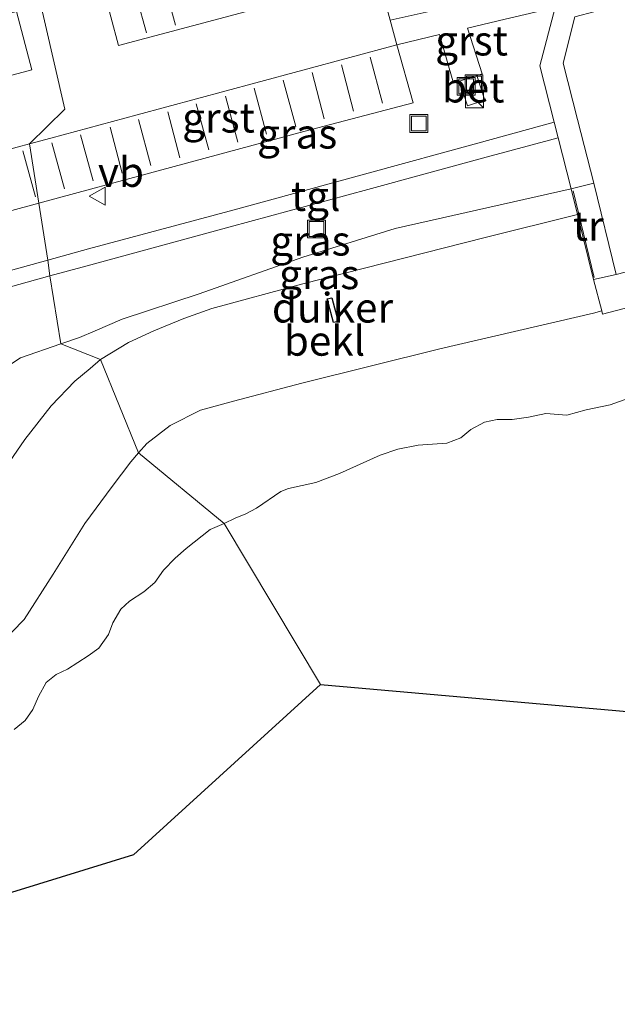
# Model space of a CAD drawing. Units: metres. Extents: x 149996 to 160007, y 562498 to 568751.
# Drawn here: x 151758 to 151809, y 565091 to 565174 of the extents above; entities that cross this region are included whole.
import ezdxf
from ezdxf.enums import TextEntityAlignment as Align

# ---------------------------------------------------------------- set-up
doc = ezdxf.new("R2010")
doc.units = ezdxf.units.M
doc.layers.get('0').update_dxf_attribs({"lineweight": 25})
for name, color, linetype, lineweight in [('B-ME-GW-KRUINLIJN-L-B1', 93, 'Continuous', 18), ('B-ME-GW-TEENLIJN-L-B1', 93, 'Continuous', 18), ('B-ME-IE-GRASLAND-GV-B6', 93, 'Continuous', 18), ('B-ME-IE-HULPGEOMETRIE-L-B1', 53, 'Continuous', 18), ('B-ME-IE-INRICHTINGSELEMENT-S-B1', 253, 'Continuous', 18), ('B-ME-KW-LEUNING-L-B1', 8, 'Continuous', 18), ('B-ME-OB-BEKLEDING-GV-B6', 253, 'Continuous', 18), ('B-ME-OB-WATERLIJN-L-B1', 133, 'OB-WATERLIJN', 18), ('B-ME-OG-BEBOUWING-GV-B6', 173, 'Continuous', 18), ('B-ME-OG-WATER-GV-B6', 153, 'Continuous', 18), ('B-ME-VH-VERH_SOORT-BETON-OVERIG-GV-B6', 8, 'IE-TERREINAFSCHEIDING-NATUURLIJK-HOUTWAL', 18), ('B-ME-VH-VERH_SOORT-BITUMEN-GV-B6', 8, 'IE-TERREINAFSCHEIDING-NATUURLIJK-HOUTWAL', 18), ('B-ME-VH-VERH_SOORT-GV-B6', 8, 'Continuous', 18), ('B-ME-VH-VERH_SOORT-TEGELS-GV-B6', 8, 'Continuous', 18), ('B-ME-VW-MARKERING-STREEP-015-L-B1', 7, 'Continuous', 18), ('B-ME-VW-MEUBILAIR_WEGMEUBILAIR-VERKEERSBORD-S-B1', 8, 'Continuous', 18)]:
    doc.layers.add(name, color=color, linetype=linetype, lineweight=lineweight)
doc.layers.add('B-ME-KG-KADASTRAAL-OPNAMEDTMGRENS-L-B1', color=10, linetype='Continuous')
doc.layers.add('B-ME-KW-DUIKER-GV-B6', color=10, linetype='Continuous')
doc.styles.add('NLCS-ISO', font='NLCS-ISO.TTF')
doc.linetypes.add('IE-TERREINAFSCHEIDING-NATUURLIJK-HOUTWAL', pattern='A,7,-1.5,[67,NLCS.SHX,S=0.75,R=45,X=0,Y=0],-1.5,7,-1.5,[70,NLCS.SHX,S=0.75,R=0,X=0,Y=0],-1.5', length=20)
doc.linetypes.add('OB-WATERLIJN', pattern='A,10,[32,NLCS.SHX,S=2,R=0,X=0,Y=0],-12', length=22)

# ---------------------------------------------------------------- blocks, each defined once
blk = doc.blocks.new('kast')
blk.add_line((-0.75, -0.75), (0.75, 0.75))
blk.add_lwpolyline([(-0.75, 0.75), (0.75, 0.75), (0.75, -0.75), (-0.75, -0.75)], close=True)
blk = doc.blocks.new('put')
for p, q in [((0.75, 0.75), (-0.75, 0.75)), ((-0.75, 0.75), (-0.75, -0.75)), ((0.75, -0.75), (0.75, 0.75)), ((-0.75, -0.75), (0.75, -0.75))]:
    blk.add_line(p, q)
blk.add_lwpolyline([(-0.625, 0.625), (0.625, 0.625), (0.625, -0.625), (-0.625, -0.625)], close=True)
blk = doc.blocks.new('verkeersbord')
for p, q in [((0, 0.75), (-0.75, -0.625)), ((0.75, -0.625), (0, 0.75)), ((-0.75, -0.625), (0.75, -0.625))]:
    blk.add_line(p, q)

msp = doc.modelspace()

# ---------------------------------------------------------------- linework, layer by layer
at = {"layer": 'B-ME-GW-KRUINLIJN-L-B1'}
for points in [[(151761.8603, 565146.5919, 4.2476), (151763.43, 565147.135, 4.099), (151764.7372, 565147.6946, 4.0448), (151767.025, 565148.674, 3.95), (151773.515, 565150.796, 3.986), (151782.241, 565153.881, 3.972), (151790.019, 565156.288, 3.977), (151804.851, 565159.628, 4.119)], [(151761.8603, 565146.5919, 4.2476), (151758.453, 565145.413, 4.57), (151754.208, 565142.642, 5.124), (151751.401, 565139.325, 5.214), (151748.967, 565135.107, 5.033), (151745.851, 565132.166, 4.86), (151740.358, 565129.183, 4.889), (151732.458, 565127.085, 4.943), (151724.419, 565124.859, 4.971), (151713.532, 565121.861, 5.047), (151703.684, 565119.329, 5.123)]]:
    msp.add_polyline3d(points, dxfattribs=at)
at = {"layer": 'B-ME-GW-TEENLIJN-L-B1'}
for points in [[(151768.391, 565137.405, 0.578), (151769.101, 565138.181, 0.61), (151771.07, 565139.717, 0.665), (151773.611, 565140.988, 0.67), (151776.412, 565141.753, 0.668), (151782.154, 565143.287, 0.612), (151793.797, 565146.164, 0.61), (151806.742, 565149.174, 0.646), (151807.4338, 565149.3574, 1.4083)], [(151768.391, 565137.405, 0.578), (151767.758, 565136.649, 0.501), (151766.173, 565134.577, 0.421), (151763.865, 565131.463, 0.393), (151761.196, 565127.19, 0.393), (151758.748, 565123.377, 0.41), (151756.677, 565121.277, 0.421), (151754.664, 565119.512, 0.392), (151752.282, 565117.73, 0.362), (151750.511, 565116.772, 0.337), (151748.525, 565116.104, 0.32), (151743.204, 565114.91, 0.289), (151738.059, 565113.788, 0.383), (151733.749, 565112.828, 0.427), (151727.351, 565111.127, 0.451), (151721.044, 565109.42, 0.447), (151714.661, 565107.618, 0.453)]]:
    msp.add_polyline3d(points, dxfattribs=at)
at = {"layer": 'B-ME-IE-GRASLAND-GV-B6'}
for points in [[(151736.502, 565157.293, 4.789), (151737.8316, 565152.4512, 4.789), (151747.035, 565154.922, 4.708), (151760.005, 565158.422, 4.705), (151760.7504, 565153.6399, 4.2281), (151754.811, 565152.002, 4.436), (151744.427, 565149.2, 4.845), (151736.948, 565147.164, 5.126), (151735.73, 565151.633, 5.16), (151733.481, 565159.963, 5.261), (151727.947, 565163.666, 5.209), (151727.093, 565170.324, 5.331), (151726.117, 565177.791, 5.344)], [(151815.5898, 565154.2355, 1.5124), (151808.652, 565152.419, 1.621), (151806.783, 565160.108, 4.108), (151805.386, 565165.475, 4.186), (151804.193, 565170.213, 4.227), (151805.165, 565174.128, 4.068), (151808.606, 565175.022, 3.893), (151808.8716, 565175.0962, 3.8933), (151808.9104, 565174.9513, 3.979), (151810.1507, 565175.2824, 4.2909), (151813.4495, 565176.163, 5.1206), (151815.3168, 565169.0519, 5.125), (151819.2595, 565170.0718, 5.12), (151819.9939, 565167.2771, 5.0732), (151813.3549, 565162.694, 4.0471), (151813.4515, 565162.5541, 4.0471), (151815.5898, 565154.2355, 1.5124)], [(151796.9058, 565169.1787, 4.392), (151797.347, 565169.32, 4.396), (151796.1342, 565173.1842, 4.5104), (151799.289, 565173.924, 4.362), (151803.524, 565174.9249, 4.2072), (151802.232, 565169.998, 4.212), (151803.4329, 565165.2618, 4.1901), (151797.008, 565163.475, 4.117), (151787.745, 565160.974, 4.103), (151776.45, 565157.886, 4.094), (151764.181, 565154.586, 4.108), (151760.7504, 565153.6399, 4.2281), (151760.005, 565158.422, 4.705), (151770.373, 565161.242, 4.698), (151782.327, 565164.461, 4.728), (151791.532, 565166.879, 4.688), (151790.177, 565171.774, 4.784), (151793.7727, 565172.6339, 4.6224), (151794.937, 565168.548, 4.374), (151795.462, 565168.7162, 4.3788), (151796.134, 565166.642, 4.366), (151797.584, 565167.117, 4.358), (151796.9058, 565169.1787, 4.392)], [(151803.7643, 565163.9466, 4.1751), (151804.851, 565159.628, 4.119), (151790.019, 565156.288, 3.977), (151782.241, 565153.881, 3.972), (151773.515, 565150.796, 3.986), (151767.025, 565148.674, 3.95), (151764.7372, 565147.6946, 4.0448), (151763.43, 565147.135, 4.099), (151761.8603, 565146.5919, 4.2476), (151760.9165, 565152.3033, 4.1973), (151764.055, 565153.161, 4.088), (151776.111, 565156.434, 4.084), (151787.713, 565159.579, 4.083), (151797.385, 565162.232, 4.094), (151803.7643, 565163.9466, 4.1751)], [(151765.182, 565145.257, 3.083), (151761.8603, 565146.5919, 4.2476), (151763.43, 565147.135, 4.099), (151764.7372, 565147.6946, 4.0448), (151767.025, 565148.674, 3.95), (151773.515, 565150.796, 3.986), (151782.241, 565153.881, 3.972), (151790.019, 565156.288, 3.977), (151804.851, 565159.628, 4.119), (151805.3832, 565157.4937, 3.4228), (151797.605, 565155.531, 3.088), (151782.252, 565151.65, 3.135), (151774.57, 565149.551, 3.182), (151772.211, 565148.719, 3.174), (151769.673, 565147.675, 3.154), (151767.546, 565146.698, 3.119), (151765.182, 565145.257, 3.083)], [(151703.094, 565120.392, 5.269), (151713.786, 565123.276, 5.169), (151725.494, 565126.476, 5.128), (151740.136, 565130.546, 4.979), (151741.385, 565130.89, 4.973), (151755.152, 565150.728, 4.398), (151760.9165, 565152.3033, 4.1973), (151761.8603, 565146.5919, 4.2476), (151758.453, 565145.413, 4.57), (151754.208, 565142.642, 5.124), (151751.401, 565139.325, 5.214), (151748.967, 565135.107, 5.033), (151745.851, 565132.166, 4.86), (151740.358, 565129.183, 4.889), (151732.458, 565127.085, 4.943), (151724.419, 565124.859, 4.971), (151713.532, 565121.861, 5.047), (151703.684, 565119.329, 5.123), (151703.094, 565120.392, 5.269)], [(151754.208, 565142.642, 5.124), (151758.453, 565145.413, 4.57), (151761.8603, 565146.5919, 4.2476), (151765.182, 565145.257, 3.083), (151764.306, 565144.511, 3.097), (151763.029, 565143.441, 3.101), (151761.042, 565141.355, 3.097), (151758.827, 565138.531, 3.095), (151755.96, 565134.411, 3.07)]]:
    msp.add_polyline3d(points, dxfattribs=at)
at = {"layer": 'B-ME-IE-HULPGEOMETRIE-L-B1'}
msp.add_polyline3d([(151783.732, 565117.908, -0.4), (151775.6066, 565131.4517, -0.4), (151768.391, 565137.405, 0.578), (151765.182, 565145.257, 3.083), (151761.8603, 565146.5919, 4.2476), (151760.9165, 565152.3033, 4.1973), (151760.7504, 565153.6399, 4.2281), (151760.005, 565158.422, 4.705), (151759.2089, 565163.4258, 4.8031), (151762.1878, 565166.3406, 4.9707), (151758.8436, 565180.907, 5.0168)], dxfattribs=at)
at = {"layer": 'B-ME-KG-KADASTRAAL-OPNAMEDTMGRENS-L-B1'}
for points in [[(151783.732, 565117.908, -0.4), (151767.963, 565103.547, -0.4), (151727.175, 565090.963, -0.4)], [(151783.732, 565117.908, -0.4), (151808.634, 565115.694, -0.4), (151833.535, 565113.479, -0.4), (151858.437, 565111.265, -0.4), (151883.339, 565109.05, -0.4), (151908.241, 565106.836, -0.4), (151933.142, 565104.622, -0.4), (151958.044, 565102.407, -0.4), (151982.946, 565100.193, -0.4), (152007.848, 565097.979, -0.4), (152008.698, 565097.903, -0.4)]]:
    msp.add_polyline3d(points, dxfattribs=at)
at = {"layer": 'B-ME-KW-DUIKER-GV-B6'}
msp.add_polyline3d([(151784.6897, 565150.4725, 2.009), (151785.2252, 565148.4779, 2.009), (151784.8388, 565148.3741, 2.009), (151784.3034, 565150.3688, 2.009), (151784.6897, 565150.4725, 2.009)], dxfattribs=at)
at = {"layer": 'B-ME-KW-LEUNING-L-B1'}
msp.add_line((151805.023, 565159.475, 4.138), (151806.812, 565152.1711, 1.6313), dxfattribs=at)
at = {"layer": 'B-ME-OB-BEKLEDING-GV-B6'}
for points in [[(151807.4338, 565149.3574, 1.4083), (151807.505, 565149.081, 1.385), (151820.921, 565152.599, 1.373), (151834.226, 565156.068, 1.386), (151849.543, 565160.107, 1.372), (151863.267, 565163.7233, 1.3795), (151874.96, 565166.529, 0.233), (151896.977, 565171.878, 0.083), (151918.28, 565177.597, 0.079)], [(151807.4338, 565149.3574, 1.4083), (151806.742, 565149.174, 0.646), (151793.797, 565146.164, 0.61), (151782.154, 565143.287, 0.612), (151776.412, 565141.753, 0.668), (151773.611, 565140.988, 0.67), (151771.07, 565139.717, 0.665), (151769.101, 565138.181, 0.61), (151768.391, 565137.405, 0.578), (151765.182, 565145.257, 3.083), (151767.546, 565146.698, 3.119), (151769.673, 565147.675, 3.154), (151772.211, 565148.719, 3.174), (151774.57, 565149.551, 3.182), (151782.252, 565151.65, 3.135), (151797.605, 565155.531, 3.088), (151805.3832, 565157.4937, 3.4228), (151806.753, 565152.001, 1.631), (151807.4338, 565149.3574, 1.4083)], [(151809.8073, 565142.0265, -0.4), (151808.1587, 565141.4381, -0.4), (151806.1233, 565141.0159, -0.4), (151804.4953, 565140.5737, -0.4), (151802.7309, 565140.7074, -0.4), (151801.2765, 565140.4028, -0.4), (151799.8783, 565140.224, -0.4), (151798.6274, 565140.2058, -0.4), (151797.5617, 565139.9866, -0.4), (151796.419, 565139.3849, -0.4), (151795.5611, 565138.6596, -0.4), (151794.3752, 565138.217, -0.4), (151791.9702, 565138.0461, -0.4), (151790.2411, 565137.7171, -0.4), (151788.7507, 565137.2118, -0.4), (151785.3222, 565135.6678, -0.4), (151783.3545, 565134.9224, -0.4), (151781.0316, 565134.4121, -0.4), (151780.3783, 565134.1543, -0.4), (151778.3462, 565132.7584, -0.4), (151777.4366, 565132.2602, -0.4), (151776.5383, 565131.9057, -0.4), (151775.6066, 565131.4517, -0.4), (151768.391, 565137.405, 0.578), (151769.101, 565138.181, 0.61), (151771.07, 565139.717, 0.665), (151773.611, 565140.988, 0.67), (151776.412, 565141.753, 0.668), (151782.154, 565143.287, 0.612), (151793.797, 565146.164, 0.61), (151806.742, 565149.174, 0.646), (151807.4338, 565149.3574, 1.4083)], [(151755.96, 565134.411, 3.07), (151758.827, 565138.531, 3.095), (151761.042, 565141.355, 3.097), (151763.029, 565143.441, 3.101), (151764.306, 565144.511, 3.097), (151765.182, 565145.257, 3.083), (151768.391, 565137.405, 0.578), (151767.758, 565136.649, 0.501), (151766.173, 565134.577, 0.421), (151763.865, 565131.463, 0.393), (151761.196, 565127.19, 0.393), (151758.748, 565123.377, 0.41), (151756.677, 565121.277, 0.421)], [(151756.677, 565121.277, 0.421), (151758.748, 565123.377, 0.41), (151761.196, 565127.19, 0.393), (151763.865, 565131.463, 0.393), (151766.173, 565134.577, 0.421), (151767.758, 565136.649, 0.501), (151768.391, 565137.405, 0.578), (151775.6066, 565131.4517, -0.4)], [(151775.6066, 565131.4517, -0.4), (151774.4274, 565130.9414, -0.4), (151772.4068, 565129.342, -0.4), (151771.4912, 565128.5462, -0.4), (151770.4982, 565127.5395, -0.4), (151769.7656, 565126.4981, -0.4), (151768.8334, 565125.688, -0.4), (151767.6479, 565124.9244, -0.4), (151766.9141, 565124.2452, -0.4), (151766.2198, 565123.0927, -0.4), (151765.8538, 565122.1141, -0.4), (151765.0388, 565120.9612, -0.4), (151764.1487, 565120.3027, -0.4), (151762.3963, 565119.1941, -0.4), (151761.4441, 565118.7413, -0.4), (151760.6109, 565118.057, -0.4), (151759.9711, 565116.8881, -0.4), (151759.4848, 565115.7884, -0.4), (151758.8299, 565114.8775, -0.4), (151757.9071, 565114.11, -0.4)]]:
    msp.add_polyline3d(points, dxfattribs=at)
at = {"layer": 'B-ME-OB-WATERLIJN-L-B1'}
for points in [[(151809.8073, 565142.0265, -0.4), (151808.1587, 565141.4381, -0.4), (151806.1233, 565141.0159, -0.4), (151804.4953, 565140.5737, -0.4), (151802.7309, 565140.7074, -0.4), (151801.2765, 565140.4028, -0.4), (151799.8783, 565140.224, -0.4), (151798.6274, 565140.2058, -0.4), (151797.5617, 565139.9866, -0.4), (151796.419, 565139.3849, -0.4), (151795.5611, 565138.6596, -0.4), (151794.3752, 565138.217, -0.4), (151791.9702, 565138.0461, -0.4), (151790.2411, 565137.7171, -0.4), (151788.7507, 565137.2118, -0.4), (151785.3222, 565135.6678, -0.4), (151783.3545, 565134.9224, -0.4), (151781.0316, 565134.4121, -0.4), (151780.3783, 565134.1543, -0.4), (151778.3462, 565132.7584, -0.4), (151777.4366, 565132.2602, -0.4), (151776.5383, 565131.9057, -0.4), (151775.6066, 565131.4517, -0.4)], [(151775.6066, 565131.4517, -0.4), (151774.4274, 565130.9414, -0.4), (151772.4068, 565129.342, -0.4), (151771.4912, 565128.5462, -0.4), (151770.4982, 565127.5395, -0.4), (151769.7656, 565126.4981, -0.4), (151768.8334, 565125.688, -0.4), (151767.6479, 565124.9244, -0.4), (151766.9141, 565124.2452, -0.4), (151766.2198, 565123.0927, -0.4), (151765.8538, 565122.1141, -0.4), (151765.0388, 565120.9612, -0.4), (151764.1487, 565120.3027, -0.4), (151762.3963, 565119.1941, -0.4), (151761.4441, 565118.7413, -0.4), (151760.6109, 565118.057, -0.4), (151759.9711, 565116.8881, -0.4), (151759.4848, 565115.7884, -0.4), (151758.8299, 565114.8775, -0.4), (151757.9071, 565114.11, -0.4)]]:
    msp.add_polyline3d(points, dxfattribs=at)
at = {"layer": 'B-ME-OG-BEBOUWING-GV-B6'}
msp.add_polyline3d([(151805.3832, 565157.4937, 3.4228), (151804.851, 565159.628, 4.119), (151806.783, 565160.108, 4.108), (151808.652, 565152.419, 1.621), (151806.753, 565152.001, 1.631), (151805.3832, 565157.4937, 3.4228)], dxfattribs=at)
at = {"layer": 'B-ME-OG-WATER-GV-B6'}
for points in [[(151833.535, 565113.479, -0.4), (151808.634, 565115.694, -0.4), (151783.732, 565117.908, -0.4), (151775.6066, 565131.4517, -0.4), (151776.5383, 565131.9057, -0.4), (151777.4366, 565132.2602, -0.4), (151778.3462, 565132.7584, -0.4), (151780.3783, 565134.1543, -0.4), (151781.0316, 565134.4121, -0.4), (151783.3545, 565134.9224, -0.4), (151785.3222, 565135.6678, -0.4), (151788.7507, 565137.2118, -0.4), (151790.2411, 565137.7171, -0.4), (151791.9702, 565138.0461, -0.4), (151794.3752, 565138.217, -0.4), (151795.5611, 565138.6596, -0.4), (151796.419, 565139.3849, -0.4), (151797.5617, 565139.9866, -0.4), (151798.6274, 565140.2058, -0.4), (151799.8783, 565140.224, -0.4), (151801.2765, 565140.4028, -0.4), (151802.7309, 565140.7074, -0.4), (151804.4953, 565140.5737, -0.4), (151806.1233, 565141.0159, -0.4), (151808.1587, 565141.4381, -0.4), (151809.8073, 565142.0265, -0.4)], [(151757.9071, 565114.11, -0.4), (151758.8299, 565114.8775, -0.4), (151759.4848, 565115.7884, -0.4), (151759.9711, 565116.8881, -0.4), (151760.6109, 565118.057, -0.4), (151761.4441, 565118.7413, -0.4), (151762.3963, 565119.1941, -0.4), (151764.1487, 565120.3027, -0.4), (151765.0388, 565120.9612, -0.4), (151765.8538, 565122.1141, -0.4), (151766.2198, 565123.0927, -0.4), (151766.9141, 565124.2452, -0.4), (151767.6479, 565124.9244, -0.4), (151768.8334, 565125.688, -0.4), (151769.7656, 565126.4981, -0.4), (151770.4982, 565127.5395, -0.4), (151771.4912, 565128.5462, -0.4), (151772.4068, 565129.342, -0.4), (151774.4274, 565130.9414, -0.4), (151775.6066, 565131.4517, -0.4), (151783.732, 565117.908, -0.4)], [(151783.732, 565117.908, -0.4), (151767.963, 565103.547, -0.4), (151727.175, 565090.963, -0.4)]]:
    msp.add_polyline3d(points, dxfattribs=at)
at = {"layer": 'B-ME-VH-VERH_SOORT-BETON-OVERIG-GV-B6'}
for points in [[(151795.927, 565175.255, 4.591), (151789.6131, 565173.846, 4.8414), (151789.1322, 565175.6129, 4.8904)], [(151908.179, 565175.517, 1.376), (151896.134, 565172.358, 1.384), (151881.02, 565168.384, 1.366), (151865.983, 565164.439, 1.381), (151863.267, 565163.7233, 1.3795), (151849.543, 565160.107, 1.372), (151834.226, 565156.068, 1.386), (151820.921, 565152.599, 1.373), (151807.505, 565149.081, 1.385), (151807.4338, 565149.3574, 1.4083), (151806.753, 565152.001, 1.631), (151808.652, 565152.419, 1.621), (151815.5898, 565154.2355, 1.5124), (151819.1412, 565155.1654, 1.4568), (151820.213, 565155.446, 1.44), (151833.331, 565158.875, 1.461), (151849.145, 565163.003, 1.442), (151865.266, 565167.298, 1.44), (151867.8284, 565167.9654, 1.441), (151880.582, 565171.287, 1.446), (151895.001, 565175.099, 1.436)], [(151805.165, 565174.128, 4.068), (151804.193, 565170.213, 4.227), (151805.386, 565165.475, 4.186), (151806.783, 565160.108, 4.108), (151804.851, 565159.628, 4.119), (151803.7643, 565163.9466, 4.1751), (151803.4329, 565165.2618, 4.1901), (151802.232, 565169.998, 4.212), (151803.524, 565174.9249, 4.2072)], [(151796.9058, 565169.1787, 4.392), (151797.584, 565167.117, 4.358), (151796.134, 565166.642, 4.366), (151795.462, 565168.7162, 4.3788), (151796.9058, 565169.1787, 4.392)]]:
    msp.add_polyline3d(points, dxfattribs=at)
at = {"layer": 'B-ME-VH-VERH_SOORT-BITUMEN-GV-B6'}
for points in [[(151758.8436, 565180.907, 5.0168), (151762.1878, 565166.3406, 4.9707), (151759.2089, 565163.4258, 4.8031), (151747.732, 565160.346, 4.81), (151736.502, 565157.293, 4.789), (151734.991, 565162.967, 5.076), (151745.838, 565166.04, 4.989), (151759.409, 565169.673, 4.969), (151758.1208, 565174.5879, 4.9269)], [(151789.1322, 565175.6129, 4.8904), (151789.6131, 565173.846, 4.8414), (151790.177, 565171.774, 4.784), (151778.297, 565168.575, 4.806), (151768.269, 565165.864, 4.792), (151760.991, 565163.904, 4.802), (151759.2089, 565163.4258, 4.8031), (151762.1878, 565166.3406, 4.9707), (151758.8436, 565180.907, 5.0168)], [(151765.4176, 565176.5702, 4.9636), (151766.705, 565171.706, 4.984), (151776.957, 565174.445, 4.969)]]:
    msp.add_polyline3d(points, dxfattribs=at)
at = {"layer": 'B-ME-VH-VERH_SOORT-GV-B6'}
for points in [[(151788.596, 565177.583, 4.945), (151776.957, 565174.445, 4.969), (151766.705, 565171.706, 4.984), (151765.4176, 565176.5702, 4.9636), (151772.965, 565178.61, 4.896), (151787.271, 565182.442, 4.92), (151788.596, 565177.583, 4.945)], [(151796.9058, 565169.1787, 4.392), (151795.462, 565168.7162, 4.3788), (151794.937, 565168.548, 4.374), (151793.7727, 565172.6339, 4.6224), (151790.177, 565171.774, 4.784), (151789.6131, 565173.846, 4.8414), (151795.927, 565175.255, 4.591), (151804.098, 565177.114, 4.205), (151803.524, 565174.9249, 4.2072), (151799.289, 565173.924, 4.362), (151796.1342, 565173.1842, 4.5104), (151797.347, 565169.32, 4.396), (151796.9058, 565169.1787, 4.392)], [(151734.991, 565162.967, 5.076), (151733.6094, 565168.0163, 4.8762), (151747.5, 565171.718, 4.87), (151758.1208, 565174.5879, 4.9269), (151759.409, 565169.673, 4.969), (151745.838, 565166.04, 4.989), (151734.991, 565162.967, 5.076)], [(151790.177, 565171.774, 4.784), (151791.532, 565166.879, 4.688), (151782.327, 565164.461, 4.728), (151770.373, 565161.242, 4.698), (151760.005, 565158.422, 4.705), (151759.2089, 565163.4258, 4.8031), (151760.991, 565163.904, 4.802), (151768.269, 565165.864, 4.792), (151778.297, 565168.575, 4.806), (151790.177, 565171.774, 4.784)], [(151760.005, 565158.422, 4.705), (151747.035, 565154.922, 4.708), (151737.8316, 565152.4512, 4.789), (151736.502, 565157.293, 4.789), (151747.732, 565160.346, 4.81), (151759.2089, 565163.4258, 4.8031), (151760.005, 565158.422, 4.705)]]:
    msp.add_polyline3d(points, dxfattribs=at)
at = {"layer": 'B-ME-VH-VERH_SOORT-TEGELS-GV-B6'}
for points in [[(151803.7643, 565163.9466, 4.1751), (151797.385, 565162.232, 4.094), (151787.713, 565159.579, 4.083), (151776.111, 565156.434, 4.084), (151764.055, 565153.161, 4.088), (151760.9165, 565152.3033, 4.1973), (151760.7504, 565153.6399, 4.2281), (151764.181, 565154.586, 4.108), (151776.45, 565157.886, 4.094), (151787.745, 565160.974, 4.103), (151797.008, 565163.475, 4.117), (151803.4329, 565165.2618, 4.1901), (151803.7643, 565163.9466, 4.1751)], [(151754.811, 565152.002, 4.436), (151760.7504, 565153.6399, 4.2281), (151760.9165, 565152.3033, 4.1973), (151755.152, 565150.728, 4.398)]]:
    msp.add_polyline3d(points, dxfattribs=at)
at = {"layer": 'B-ME-VW-MARKERING-STREEP-015-L-B1'}
for p, q in [((151771.507, 565173.433, 4.977), (151770.464, 565177.303, 4.901)), ((151768.003, 565176.64, 4.94), (151769.058, 565172.779, 4.972)), ((151787.91, 565170.743, 4.796), (151788.97, 565166.852, 4.713)), ((151783.022, 565169.435, 4.779), (151784.053, 565165.548, 4.699)), ((151786.509, 565166.196, 4.703), (151785.491, 565170.091, 4.768)), ((151781.643, 565164.905, 4.7), (151780.586, 565168.782, 4.781)), ((151778.141, 565168.108, 4.775), (151779.194, 565164.232, 4.693)), ((151776.779, 565163.56, 4.693), (151775.73, 565167.453, 4.78)), ((151771.88, 565162.253, 4.703), (151770.869, 565166.123, 4.793)), ((151773.258, 565166.79, 4.781), (151774.335, 565162.934, 4.692)), ((151768.388, 565165.469, 4.786), (151769.447, 565161.617, 4.699)), ((151767.02, 565160.954, 4.713), (151765.995, 565164.822, 4.798)), ((151763.513, 565164.189, 4.803), (151764.566, 565160.31, 4.712)), ((151758.636, 565162.838, 4.8), (151759.711, 565158.976, 4.726)), ((151762.147, 565159.631, 4.728), (151761.101, 565163.502, 4.803))]:
    msp.add_line(p, q, dxfattribs=at)

# ---------------------------------------------------------------- block references
at = {"layer": 'B-ME-IE-INRICHTINGSELEMENT-S-B1', "rotation": 90}
for name, p in [('put', (151796.0123, 565168.2767, 4.426)), ('put', (151796.6667, 565168.4919, 4.421)), ('kast', (151796.71, 565167.21, 4.361)), ('put', (151792.024, 565165.141, 4.567)), ('put', (151783.394, 565156.254, 4.047))]:
    msp.add_blockref(name, p, dxfattribs=at)
at = {"layer": 'B-ME-VW-MEUBILAIR_WEGMEUBILAIR-VERKEERSBORD-S-B1', "rotation": 90}
msp.add_blockref('verkeersbord', (151764.972, 565159.025, 4.68), dxfattribs=at)

# ---------------------------------------------------------------- texts
at = {"layer": 'B-ME-IE-GRASLAND-GV-B6', "ltscale": 0.2, "style": 'NLCS-ISO'}
for p in [(151781.7645, 565164.2824), (151782.8837, 565155.2692), (151783.6217, 565152.4425)]:
    msp.add_text('gras', height=2.5, dxfattribs=at).set_placement(p, align=Align.MIDDLE_CENTER)
at = {"layer": 'B-ME-KW-DUIKER-GV-B6', "ltscale": 0.2, "style": 'NLCS-ISO'}
msp.add_text('duiker', height=2.5, dxfattribs=at).set_placement((151784.7494, 565149.6332), align=Align.MIDDLE_CENTER)
at = {"layer": 'B-ME-OB-BEKLEDING-GV-B6', "ltscale": 0.2, "style": 'NLCS-ISO'}
msp.add_text('bekl', height=2.5, dxfattribs=at).set_placement((151784.0695, 565146.84), align=Align.MIDDLE_CENTER)
at = {"layer": 'B-ME-OG-BEBOUWING-GV-B6', "ltscale": 0.2, "style": 'NLCS-ISO'}
msp.add_text('tr', height=2.5, dxfattribs=at).set_placement((151806.3009, 565156.5239), align=Align.MIDDLE_CENTER)
at = {"layer": 'B-ME-VH-VERH_SOORT-BETON-OVERIG-GV-B6', "ltscale": 0.2, "style": 'NLCS-ISO'}
msp.add_text('bet', height=2.5, dxfattribs=at).set_placement((151796.5983, 565168.1665), align=Align.MIDDLE_CENTER)
at = {"layer": 'B-ME-VH-VERH_SOORT-GV-B6', "ltscale": 0.2, "style": 'NLCS-ISO'}
for p in [(151796.4687, 565172.1229), (151775.1357, 565165.6321)]:
    msp.add_text('grst', height=2.5, dxfattribs=at).set_placement(p, align=Align.MIDDLE_CENTER)
at = {"layer": 'B-ME-VH-VERH_SOORT-TEGELS-GV-B6', "ltscale": 0.2, "style": 'NLCS-ISO'}
msp.add_text('tgl', height=2.5, dxfattribs=at).set_placement((151783.329, 565159.0327), align=Align.MIDDLE_CENTER)
at = {"layer": 'B-ME-VW-MEUBILAIR_WEGMEUBILAIR-VERKEERSBORD-S-B1', "ltscale": 0.2, "style": 'NLCS-ISO'}
msp.add_text('vb', height=2.5, dxfattribs=at).set_placement((151764.972, 565159.025, 4.68), align=Align.BOTTOM_LEFT)

doc.saveas('drawing.dxf')
